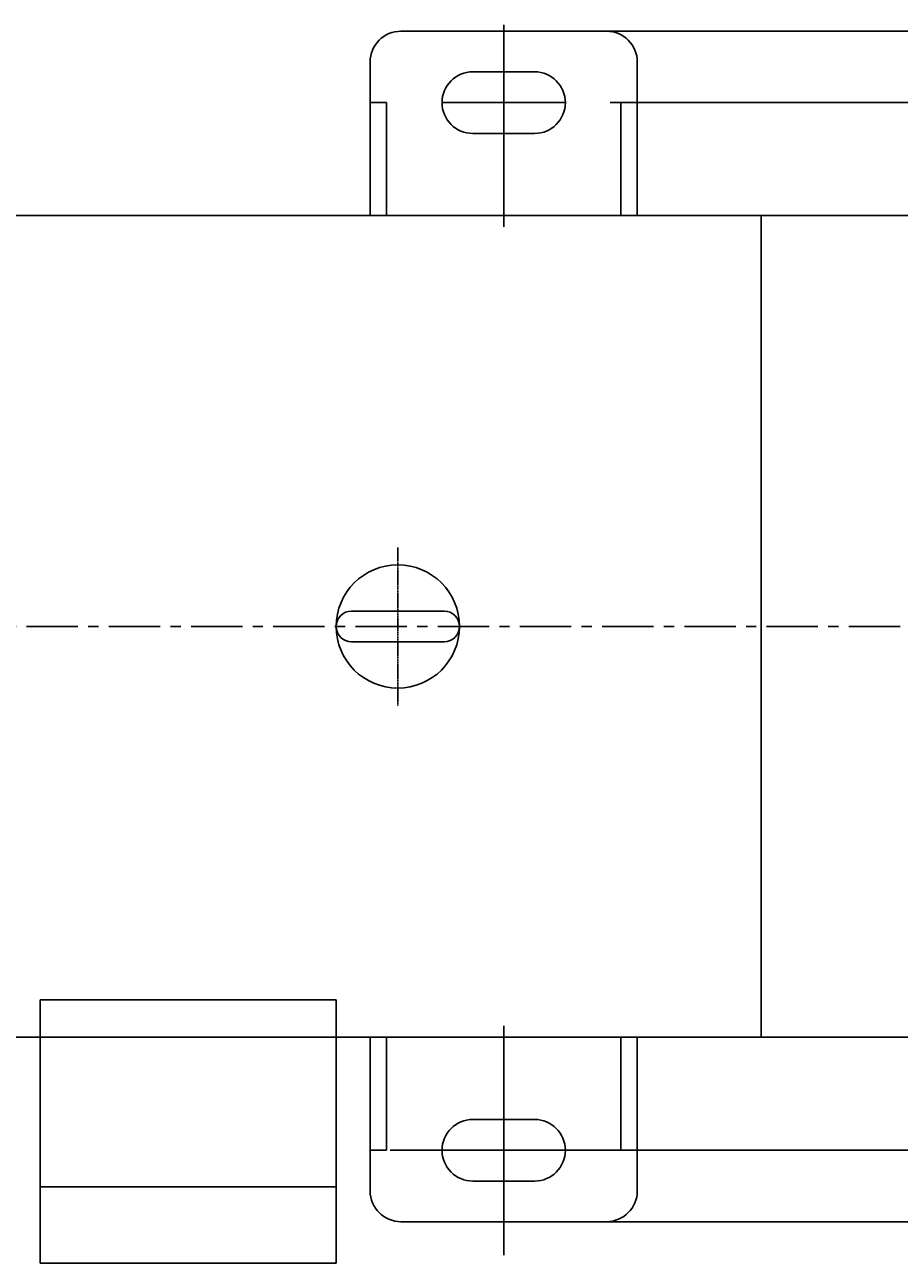
# Model space of a CAD drawing. Extents: x 74620 to 77412, y -7955 to -5880.
# Drawn here: x 75972 to 76397, y -7908 to -7305 of the extents above; entities that cross this region are included whole.
import ezdxf

# ---------------------------------------------------------------- set-up
doc = ezdxf.new("R2010")
doc.units = 0
doc.header["$MEASUREMENT"] = 0
doc.linetypes.add('CENTER', pattern=[2, 1.25, -0.25, 0.25, -0.25])
doc.linetypes.add('YSYWPCG_CENTER', pattern=[0.7, 0.5, -0.1, 0, -0.1])
doc.layers.get('0').update_dxf_attribs({"linetype": 'CONTINUOUS'})
doc.layers.get('DEFPOINTS').update_dxf_attribs({"linetype": 'CONTINUOUS'})
for name, color, linetype in [('02', 1, 'CONTINUOUS'), ('1', 7, 'CONTINUOUS'), ('5', 4, 'CENTER'), ('YSYWPCG_CENTER', 4, 'YSYWPCG_CENTER')]:
    doc.layers.add(name, color=color, linetype=linetype)
doc.styles.get("Standard").update_dxf_attribs({"font": 'txt.shx', "width": 0.65, "height": 7})
doc.styles.add('样式 3', font='txt.shx', dxfattribs={"width": 0.65, "height": 20})
doc.dimstyles.get("Standard").update_dxf_attribs({"dimtxt": 3.5, "dimasz": 3.5, "dimexe": 1.5, "dimexo": 0, "dimgap": 1.5, "dimtad": 1, "dimdec": 0, "dimzin": 0, "dimdsep": 46, "dimtxsty": 'Standard', "dimcen": 0, "dimclrd": 256, "dimclre": 256, "dimclrt": 256, "dimadec": 0, "dimazin": 0, "dimtfac": 1, "dimtdec": 0, "dimtmove": 2, "dimatfit": 3, "dimfxl": 0, "dimtolj": 1, "dimtzin": 0, "dimarcsym": 0})

# ---------------------------------------------------------------- blocks, each defined once
blk = doc.blocks.new('*D25')
at = {"color": 1, "lineweight": -2, "transparency": 16777216}
for p, q in [((76256.53, -7342.86), (76603.79, -7342.86)), ((76602.29, -7839.86), (76602.29, -7355.86)), ((76256.53, -7852.86), (76603.79, -7852.86))]:
    blk.add_line(p, q, dxfattribs=at)
at = {"color": 1, "transparency": 16777216}
for points in [[(76600.12, -7355.86), (76604.46, -7355.86), (76602.29, -7342.86)], [(76600.12, -7839.86), (76604.46, -7839.86), (76602.29, -7852.86)]]:
    blk.add_solid(points, dxfattribs=at)
at = {"layer": 'DEFPOINTS', "color": 0, "transparency": 16777216}
for p in [(76256.53, -7342.86), (76602.29, -7342.86), (76256.53, -7852.86)]:
    blk.add_point(p, dxfattribs=at)
at = {"transparency": 16777216, "insert": (76590.79, -7597.86), "char_height": 20, "attachment_point": 5, "rotation": 90, "style": '样式 3'}
blk.add_mtext('\\A1;510', dxfattribs=at)
blk = doc.blocks.new('*D26')
at = {"layer": '1', "color": 1, "lineweight": -2, "transparency": 16777216}
for p, q in [((76249.53, -7308.08), (76636.87, -7308.08)), ((76635.37, -7874.63), (76635.37, -7321.08)), ((76236.1, -7887.63), (76636.87, -7887.63))]:
    blk.add_line(p, q, dxfattribs=at)
at = {"layer": '1', "color": 1, "transparency": 16777216}
for points in [[(76633.2, -7321.08), (76637.53, -7321.08), (76635.37, -7308.08)], [(76633.2, -7874.63), (76637.53, -7874.63), (76635.37, -7887.63)]]:
    blk.add_solid(points, dxfattribs=at)
at = {"layer": 'DEFPOINTS', "color": 0, "transparency": 16777216}
for p in [(76249.53, -7308.08), (76635.37, -7308.08), (76236.1, -7887.63)]:
    blk.add_point(p, dxfattribs=at)
at = {"layer": '1', "transparency": 16777216, "insert": (76623.87, -7597.86), "char_height": 20, "attachment_point": 5, "rotation": 90, "style": '样式 3'}
blk.add_mtext('\\A1;580', dxfattribs=at)

msp = doc.modelspace()

# ---------------------------------------------------------------- linework, layer by layer
for p, q in [((76254.77, -7308.08), (76154.77, -7308.08)), ((76139.77, -7323.08), (76139.77, -7397.86)), ((76269.77, -7323.08), (76269.77, -7397.86)), ((76189.77, -7327.86), (76219.77, -7327.86)), ((76147.77, -7342.86), (76139.77, -7342.86)), ((76147.77, -7342.86), (76147.77, -7397.86)), ((76234.77, -7342.86), (76174.77, -7342.86)), ((76261.77, -7342.86), (76269.77, -7342.86)), ((76261.77, -7342.86), (76261.77, -7397.86)), ((76219.77, -7357.86), (76189.77, -7357.86)), ((76359.27, -7397.86), (75104.77, -7397.86)), ((76432.77, -7397.86), (75964.27, -7397.86)), ((76330.07, -7397.86), (76330.07, -7797.86)), ((76130.77, -7590.36), (76175.77, -7590.36)), ((76130.77, -7605.36), (76175.77, -7605.36)), ((75979.27, -7779.59), (75979.27, -7907.86)), ((76123.27, -7779.59), (75979.27, -7779.59)), ((76123.27, -7907.86), (76123.27, -7779.59)), ((76359.27, -7797.86), (75104.77, -7797.86)), ((75964.27, -7797.86), (75979.27, -7797.86)), ((76359.27, -7797.86), (76123.27, -7797.86)), ((76123.27, -7797.86), (76432.77, -7797.86)), ((76139.77, -7872.63), (76139.77, -7797.86)), ((76147.77, -7852.86), (76147.77, -7797.86)), ((76261.77, -7852.86), (76261.77, -7797.86)), ((76269.77, -7872.63), (76269.77, -7797.86)), ((76219.77, -7837.86), (76189.77, -7837.86)), ((76147.77, -7852.86), (76139.77, -7852.86)), ((76261.77, -7852.86), (76269.77, -7852.86)), ((76189.77, -7867.86), (76219.77, -7867.86)), ((75979.27, -7870.59), (76123.27, -7870.59)), ((76254.77, -7887.63), (76154.77, -7887.63)), ((75979.27, -7907.86), (76123.27, -7907.86))]:
    msp.add_line(p, q)
msp.add_circle((76153.27, -7597.86), 30)
for centre, radius, start, end in [((76154.77, -7323.08), 15, 90, 180), ((76254.77, -7323.08), 15, 0, 90), ((76189.77, -7342.86), 15, 90, 270), ((76219.77, -7342.86), 15, 270, 90), ((76130.77, -7597.86), 7.5, 90, 270), ((76130.77, -7597.86), 7.5, 90, 270), ((76130.77, -7597.86), 7.5, 90, 270), ((76175.77, -7597.86), 7.5, 270, 90), ((76189.77, -7852.86), 15, 90, 270), ((76219.77, -7852.86), 15, 270, 90), ((76154.77, -7872.63), 15, 180, 270), ((76254.77, -7872.63), 15, 270, 0)]:
    msp.add_arc(centre, radius, start, end)
at = {"layer": '02', "ltscale": 10}
for p, q in [((76204.77, -7403.36), (76204.77, -7304.95)), ((76204.77, -7792.35), (76204.77, -7903.86)), ((76251.04, -7852.86), (76153.05, -7852.86))]:
    msp.add_line(p, q, dxfattribs=at)
at = {"layer": '5', "ltscale": 20}
msp.add_line((76557.66, -7597.86), (74651.26, -7597.86), dxfattribs=at)
at = {"layer": '5', "ltscale": 15}
for p, q in [((76204.77, -7895.85), (76204.77, -7795.7)), ((76149.6, -7852.86), (76256.53, -7852.86))]:
    msp.add_line(p, q, dxfattribs=at)
at = {"layer": 'YSYWPCG_CENTER'}
msp.add_line((76153.27, -7636.36), (76153.27, -7559.36), dxfattribs=at)

# ---------------------------------------------------------------- dimensions: what is measured, and where the dimension line sits
dim = msp.add_linear_dim(base=(76602.29, -7342.86), p1=(76256.53, -7852.86), p2=(76256.53, -7342.86), angle=90, dimstyle='Standard', override={"dimasz": 13, "dimtxsty": '样式 3', "dimclrd": 1, "dimclre": 1})
dim.commit()
dim.dimension.update_dxf_attribs({"geometry": '*D25', "text_midpoint": (76590.79, -7597.86)})
at = {"layer": '1'}
dim = msp.add_linear_dim(base=(76635.37, -7308.08), p1=(76236.1, -7887.63), p2=(76249.53, -7308.08), angle=90, dimstyle='Standard', override={"dimasz": 13, "dimtxsty": '样式 3', "dimclrd": 1, "dimclre": 1}, dxfattribs=at)
dim.commit()
dim.dimension.update_dxf_attribs({"geometry": '*D26', "text_midpoint": (76623.87, -7597.86)})

doc.saveas('drawing.dxf')
